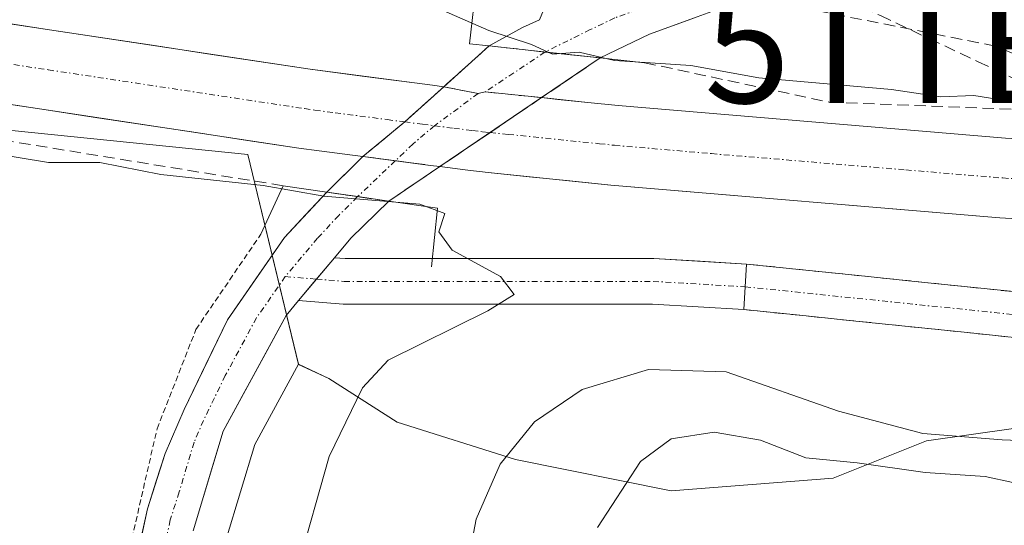
# Model space of a CAD drawing. Units: metres. Extents: x 616878 to 620320, y 4775703 to 4778077.
# Drawn here: x 617381 to 617468, y 4777294 to 4777338 of the extents above; entities that cross this region are included whole.
import ezdxf
from ezdxf.enums import TextEntityAlignment as Align

# ---------------------------------------------------------------- set-up
doc = ezdxf.new("R2010")
doc.units = ezdxf.units.M
doc.header["$MEASUREMENT"] = 0
for name, pattern in [('TRAZO_Y_PUNTO', [1, 0.5, -0.25, 0, -0.25]), ('TRAZOS', [0.75, 0.5, -0.25]), ('TRAZOSX2', [1.5, 1, -0.5])]:
    doc.linetypes.add(name, pattern=pattern)
doc.layers.get('0').update_dxf_attribs({"lineweight": 5})
for name, color, linetype, lineweight in [('Alambrada', 19, 'TRAZOS', 0), ('Arbolado forestal CxS', 92, 'Continuous', 0), ('Boca de túnel lineal', 1, 'Continuous', 0), ('Camino', 19, 'TRAZOSX2', 0), ('Camino Cxs', 19, 'Continuous', 0), ('Camino eje', 19, 'TRAZO_Y_PUNTO', 0), ('Carretera de calzada única', 19, 'Continuous', 13), ('Carretera de calzada única Cxs', 19, 'Continuous', 13), ('Carretera de calzada única eje', 19, 'TRAZO_Y_PUNTO', 0), ('Carretera de calzada única oculto bajo túnel', 183, 'TRAZO_Y_PUNTO', 13), ('Carretera de calzada única oculto bajo túnel Cxs', 183, 'TRAZOSX2', 13), ('Conducción de hidrocarburos lineal', 6, 'TRAZOSX2', 0), ('Corriente artificial lineal', 5, 'TRAZOSX2', 13), ('Curva de nivel normal', 36, 'Continuous', 0), ('Layer 0', 7, 'Continuous', 0), ('Muro lineal', 1, 'TRAZOSX2', 13), ('Núcleo urbano CxS', 19, 'Continuous', 0), ('Obra de contención lineal', 1, 'TRAZOSX2', 13), ('Torre de tendido puntual', 7, 'Continuous', 0)]:
    doc.layers.add(name, color=color, linetype=linetype, lineweight=lineweight)

# ---------------------------------------------------------------- blocks, each defined once
blk = doc.blocks.new('*U172')
at = {"layer": 'Núcleo urbano CxS', "color": 19, "linetype": 'Continuous', "lineweight": 0}
blk.add_polyline3d([(617596.1204, 4777304.0211, 177.5372), (617521.7028, 4777304.0215, 184.3457), (617508.0229, 4777304.0215, 186.0114), (617502.0039, 4777304.0215, 186.4145), (617495.9849, 4777302.9271, 188.4499), (617486.1353, 4777300.1913, 190.1096), (617478.4749, 4777302.3801, 188.2895), (617468.6253, 4777302.3803, 188.7211), (617460.9647, 4777301.2859, 190.9685), (617452.757, 4777298.0027, 193.5285), (617438.5302, 4777296.9085, 192.7301), (617424.8503, 4777299.6445, 187.9796), (617414.4537, 4777302.9275, 182.8898), (617408.4348, 4777306.7579, 180.449), (617405.7683, 4777308.0127, 179.4404), (617401.3213, 4777326.4567, 179.4285), (617363.5651, 4777330.2871, 177.9724)], dxfattribs=at)
blk = doc.blocks.new('5TTEND')
blk.add_text('5TTEND', height=10).set_placement((0, 0), align=Align.MIDDLE_CENTER)
blk = doc.blocks.new('*U282')
at = {"layer": 'Carretera de calzada única Cxs', "color": 19, "linetype": 'Continuous', "lineweight": 13}
blk.add_polyline3d([(617391.97, 4777292.875, 177.789), (617392.5, 4777295.33, 177.796), (617393.275, 4777297.76, 177.767), (617394.05, 4777300.19, 177.747), (617395.73, 4777304.04, 177.624), (617397.63, 4777307.985, 177.482), (617399.53, 4777311.93, 177.542), (617402.04, 4777315.535, 177.381), (617404.55, 4777319.14, 177.621), (617406.405, 4777321.14, 179.334), (617408.26, 4777323.14, 181.109), (617410.985, 4777322.74, 180.864), (617413.71, 4777322.34, 180.681), (617413.71, 4777322.34, 180.681), (617410.37, 4777319.09, 177.677), (617408.935, 4777317.377, 177.229), (617406.812, 4777314.843, 177.276), (617405.787, 4777313.619, 177.298), (617404.69, 4777312.31, 177.364), (617402.847, 4777308.92, 177.422), (617401.003, 4777305.53, 177.261), (617399.16, 4777302.14, 177.362), (617397.845, 4777297.77, 177.469), (617396.53, 4777293.4, 177.441)], dxfattribs=at)

msp = doc.modelspace()

# ---------------------------------------------------------------- linework, layer by layer
at = {"layer": 'Alambrada', "color": 19, "linetype": 'TRAZOS', "lineweight": 0}
msp.add_polyline3d([(617338.78, 4777251.52, 177.837), (617339.02, 4777243.13, 177.808), (617358.55, 4777188.8, 177.739), (617396.67, 4777148.13, 179.221), (617403.74, 4777150.09, 179.493), (617396.77, 4777192.58, 179.292), (617392.21, 4777228.66, 178.263), (617389.17, 4777259.81, 177.977), (617389.17, 4777278.04, 177.914), (617390.31, 4777289.06, 177.941), (617393.35, 4777302.35, 177.866), (617396.77, 4777311.08, 177.754), (617402.47, 4777319.44, 177.611)], dxfattribs=at)
at = {"layer": 'Arbolado forestal CxS', "color": 92, "linetype": 'Continuous', "lineweight": 0}
for points in [[(617405.768, 4777308.013, 179.44), (617401.944, 4777300.979, 178.995), (617399.438, 4777292.651, 178.722), (617398.972, 4777290.486, 178.604), (617397.969, 4777284.768, 178.224), (617397.757, 4777277.572, 178.123), (617398.016, 4777267.454, 178.362), (617398.314, 4777260.013, 178.528), (617401.418, 4777229.795, 179.462), (617410.576, 4777165.421, 180.406), (617411.687, 4777161.847, 180.392)], [(617399.438, 4777292.651, 178.722), (617401.944, 4777300.979, 178.995), (617405.768, 4777308.013, 179.44), (617408.435, 4777306.758, 180.449), (617414.454, 4777302.928, 182.89), (617424.85, 4777299.645, 187.98), (617438.53, 4777296.909, 192.73), (617452.757, 4777298.003, 193.529), (617460.965, 4777301.286, 190.968), (617468.625, 4777302.38, 188.721), (617478.475, 4777302.38, 188.29), (617486.135, 4777300.191, 190.11), (617495.985, 4777302.927, 188.45), (617502.004, 4777304.022, 186.415), (617508.023, 4777304.022, 186.011), (617521.703, 4777304.022, 184.346), (617596.12, 4777304.021, 177.537)], [(617405.768, 4777308.013, 179.44), (617408.435, 4777306.758, 180.449), (617414.454, 4777302.928, 182.89), (617424.85, 4777299.645, 187.98), (617438.53, 4777296.909, 192.73), (617452.757, 4777298.003, 193.529), (617460.965, 4777301.286, 190.968), (617468.625, 4777302.38, 188.721), (617478.475, 4777302.38, 188.29), (617486.135, 4777300.191, 190.11), (617495.985, 4777302.927, 188.45), (617502.004, 4777304.022, 186.415), (617508.023, 4777304.022, 186.011), (617521.703, 4777304.022, 184.346), (617596.12, 4777304.021, 177.537)]]:
    msp.add_polyline3d(points, dxfattribs=at)
at = {"layer": 'Boca de túnel lineal', "color": 1, "linetype": 'Continuous', "lineweight": 0}
for points in [[(617421.42, 4777341.59, 178.525), (617420.8, 4777336.17, 181.469), (617422.53, 4777335.98, 181.147), (617425.97, 4777335.61, 180.394), (617432.3, 4777334.93, 180.814), (617436.19, 4777334.51, 180.659)], [(617417.48, 4777316.58, 178.885), (617418, 4777321.73, 180.939), (617413.71, 4777322.34, 180.681), (617408.26, 4777323.14, 181.109), (617404.43, 4777323.7, 180.016), (617402.47, 4777319.44, 177.611)]]:
    msp.add_polyline3d(points, dxfattribs=at)
at = {"layer": 'Camino', "color": 19, "linetype": 'TRAZOSX2', "lineweight": 0}
for points in [[(617445.153, 4777316.821), (617469.782, 4777314.28), (617504.149, 4777313.013), (617533.023, 4777312.379), (617569.221, 4777311.744)], [(617569.135, 4777307.745), (617532.944, 4777308.38), (617504.032, 4777309.015), (617469.502, 4777310.288), (617444.918, 4777312.828)]]:
    msp.add_lwpolyline(points, dxfattribs=at)
at = {"layer": 'Camino Cxs', "color": 19, "linetype": 'Continuous', "lineweight": 0}
msp.add_lwpolyline([(617445.153, 4777316.821), (617444.918, 4777312.828)], dxfattribs=at)
msp.add_polyline3d([(617469.502, 4777310.288, 181.328), (617464.585, 4777310.796, 181.485), (617459.669, 4777311.304, 181.544), (617454.752, 4777311.812, 181.743), (617449.835, 4777312.32, 181.97), (617444.918, 4777312.828, 182.046), (617445.153, 4777316.821, 181.744), (617450.079, 4777316.313, 181.667), (617455.005, 4777315.805, 181.672), (617459.93, 4777315.297, 181.707), (617464.856, 4777314.789, 181.697), (617469.782, 4777314.281, 181.489)], dxfattribs=at)
at = {"layer": 'Camino eje', "color": 19, "linetype": 'TRAZO_Y_PUNTO', "lineweight": 0}
msp.add_lwpolyline([(617445.036, 4777314.824), (617469.642, 4777312.284), (617504.091, 4777311.014), (617532.983, 4777310.379), (617569.178, 4777309.744)], dxfattribs=at)
at = {"layer": 'Carretera de calzada única', "color": 19, "linetype": 'Continuous', "lineweight": 13}
for points in [[(617217.51, 4777375.22), (617267.42, 4777361.94), (617296.6, 4777354.93), (617332.32, 4777346.52), (617347, 4777343.42), (617361.76, 4777340.76), (617406.8, 4777333.93), (617415.98, 4777332.74), (617417.57, 4777332.52), (617418.543, 4777332.393)], [(617411.444, 4777326.267), (617407.6, 4777326.76), (617405.82, 4777327), (617360.62, 4777333.84), (617345.64, 4777336.54), (617330.8, 4777339.68), (617294.98, 4777348.11), (617265.71, 4777355.15), (617243.37, 4777361.09), (617216.57, 4777368.21)], [(617432.3, 4777334.93), (617436.62, 4777337.01), (617444.69, 4777339.93), (617451.67, 4777342.63), (617454.62, 4777343.88), (617464.235, 4777347.945)], [(617426.967, 4777338.284), (617425.46, 4777337.6), (617422.53, 4777335.98)], [(617418.543, 4777332.393), (617422.53, 4777335.98)], [(617432.3, 4777334.93), (617427.141, 4777331.436)], [(617427.141, 4777331.436), (617431.21, 4777331.01), (617433.87, 4777330.74), (617467.92, 4777327.88), (617487.87, 4777326.67), (617540.26, 4777324.94), (617566.39, 4777324.57)], [(617408.26, 4777323.14), (617411.444, 4777326.267)], [(617418.201, 4777325.382), (617413.71, 4777322.34)], [(617566.3, 4777317.56), (617540.1, 4777317.93), (617487.55, 4777319.67), (617467.42, 4777320.89), (617433.23, 4777323.76), (617422.46, 4777324.86), (617420.67, 4777325.06), (617418.201, 4777325.382)], [(617391.44, 4777290.42), (617392.5, 4777295.33), (617394.05, 4777300.19), (617395.73, 4777304.04), (617399.53, 4777311.93), (617404.55, 4777319.14), (617408.26, 4777323.14)], [(617413.71, 4777322.34), (617410.37, 4777319.09), (617408.935, 4777317.377)], [(617408.935, 4777317.377), (617409.874, 4777317.3), (617436.998, 4777317.3), (617445.153, 4777316.821)], [(617405.786, 4777313.619), (617404.69, 4777312.31), (617399.16, 4777302.14), (617396.53, 4777293.4)], [(617444.918, 4777312.828), (617436.88, 4777313.301), (617409.712, 4777313.301), (617405.786, 4777313.619)]]:
    msp.add_lwpolyline(points, dxfattribs=at)
at = {"layer": 'Carretera de calzada única Cxs', "color": 19, "linetype": 'Continuous', "lineweight": 13}
for points in [[(617422.53, 4777335.98), (617425.97, 4777335.61), (617427.44, 4777335.44), (617432.3, 4777334.93)], [(617418.543, 4777332.393), (617415.113, 4777329.307), (617411.444, 4777326.267)], [(617418.543, 4777332.393), (617415.113, 4777329.307), (617411.444, 4777326.267)], [(617418.543, 4777332.393), (617415.113, 4777329.307), (617411.444, 4777326.267)], [(617418.543, 4777332.393), (617421.57, 4777331.8), (617422.184, 4777331.939), (617425.96, 4777331.56), (617427.141, 4777331.436)], [(617427.141, 4777331.436), (617418.201, 4777325.382)], [(617411.444, 4777326.267), (617417.37, 4777325.49), (617418.201, 4777325.382)], [(617408.935, 4777317.377), (617405.787, 4777313.619)]]:
    msp.add_lwpolyline(points, dxfattribs=at)
for points in [[(617440.655, 4777338.47, 177.429), (617436.62, 4777337.01, 178.458), (617432.3, 4777334.93, 180.814), (617427.44, 4777335.44, 180.418), (617425.97, 4777335.61, 180.394), (617422.53, 4777335.98, 181.147), (617425.46, 4777337.6, 178.589), (617426.968, 4777338.284, 177.679)], [(617379.776, 4777338.028, 183.24), (617384.28, 4777337.345, 183.211), (617388.784, 4777336.662, 183.098), (617393.288, 4777335.979, 182.958), (617397.792, 4777335.296, 182.907), (617402.296, 4777334.613, 182.85), (617406.8, 4777333.93, 182.804), (617411.39, 4777333.335, 183.086), (617415.98, 4777332.74, 182.938), (617417.57, 4777332.52, 182.894), (617418.544, 4777332.393, 182.871), (617418.544, 4777332.393, 182.871), (617421.57, 4777331.8, 182.814), (617422.184, 4777331.939, 182.789), (617425.96, 4777331.56, 182.691), (617427.141, 4777331.436, 182.67), (617428.585, 4777331.285, 182.644), (617431.21, 4777331.01, 182.6), (617433.87, 4777330.74, 182.364), (617438.734, 4777330.332, 181.89), (617443.599, 4777329.923, 181.649), (617448.463, 4777329.514, 181.35), (617453.327, 4777329.106, 181.175), (617458.192, 4777328.697, 181.828), (617463.056, 4777328.289, 181.881), (617467.92, 4777327.88, 181.61)], [(617471.446, 4777320.646, 181.332), (617467.42, 4777320.89, 181.696), (617462.536, 4777321.3, 181.934), (617457.652, 4777321.71, 181.926), (617452.767, 4777322.12, 182.036), (617447.883, 4777322.53, 182.274), (617442.999, 4777322.94, 182.463), (617438.114, 4777323.35, 182.596), (617433.23, 4777323.76, 182.652), (617429.64, 4777324.127, 182.708), (617426.05, 4777324.493, 182.795), (617422.46, 4777324.86, 182.846), (617420.67, 4777325.06, 182.721), (617418.201, 4777325.382, 182.375), (617417.37, 4777325.49, 182.258), (617414.407, 4777325.878, 182.26), (617411.444, 4777326.267, 182.407), (617407.6, 4777326.76, 182.553), (617405.82, 4777327, 182.499), (617401.3, 4777327.684, 182.353), (617396.78, 4777328.368, 183.242), (617392.26, 4777329.052, 183.387), (617387.74, 4777329.736, 183.328), (617383.22, 4777330.42, 183.254), (617378.7, 4777331.104, 182.493)]]:
    msp.add_polyline3d(points, dxfattribs=at)
msp.add_polyline3d([(617445.153, 4777316.821, 181.744), (617444.918, 4777312.828, 182.046), (617440.899, 4777313.064, 181.97), (617436.881, 4777313.301, 181.67), (617432.352, 4777313.301, 181.224), (617427.824, 4777313.301, 180.563), (617423.296, 4777313.301, 179.866), (617418.768, 4777313.301, 179.115), (617414.24, 4777313.301, 178.293), (617409.712, 4777313.301, 177.591), (617405.787, 4777313.619, 177.254), (617406.812, 4777314.843, 177.246), (617408.935, 4777317.377, 177.229), (617409.874, 4777317.301, 177.256), (617414.395, 4777317.301, 178.053), (617418.915, 4777317.301, 179.344), (617423.436, 4777317.301, 180.38), (617427.957, 4777317.301, 180.923), (617432.477, 4777317.301, 181.369), (617436.998, 4777317.301, 181.656), (617441.076, 4777317.061, 181.793), (617445.153, 4777316.821, 181.744)], close=True, dxfattribs=at)
at = {"layer": 'Carretera de calzada única eje', "color": 19, "linetype": 'TRAZO_Y_PUNTO', "lineweight": 0}
for points in [[(617217.039, 4777371.708), (617230.87, 4777368.04), (617244.26, 4777364.48), (617255.39, 4777361.51), (617266.57, 4777358.55), (617281.21, 4777355.02), (617295.78, 4777351.52), (617313.64, 4777347.32), (617331.57, 4777343.1), (617338.89, 4777341.55), (617346.32, 4777339.98), (617353.8, 4777338.63), (617361.19, 4777337.3), (617383.8, 4777333.88), (617406.32, 4777330.47), (617407.21, 4777330.34), (617409, 4777330.11), (617413.58, 4777329.51), (617415.113, 4777329.307)], [(617437.6, 4777339.91), (617433.57, 4777338.44), (617431.42, 4777337.41), (617427.44, 4777335.44)], [(617415.113, 4777329.307), (617416.67, 4777329.1), (617417.73, 4777328.974)], [(617417.73, 4777328.974), (617419.42, 4777328.75), (617421.07, 4777328.54), (617421.98, 4777328.43), (617422.611, 4777328.368)], [(617422.611, 4777328.368), (617424.21, 4777328.21), (617432.23, 4777327.39), (617433.55, 4777327.25), (617442.07, 4777326.52), (617459.16, 4777325.09), (617467.67, 4777324.38), (617477.64, 4777323.77), (617487.71, 4777323.17), (617513.98, 4777322.3), (617540.17, 4777321.43), (617553.28, 4777321.25), (617566.35, 4777321.06)], [(617410.98, 4777322.74), (617409.32, 4777321.1), (617407.46, 4777319.1), (617404.62, 4777315.72)], [(617404.62, 4777315.72), (617402.1, 4777312.11), (617399.35, 4777307.04), (617397.44, 4777303.09), (617396.6, 4777301.17), (617395.3, 4777296.8), (617394.51, 4777294.35), (617393.98, 4777291.91)], [(617404.62, 4777315.72), (617407.361, 4777315.498)], [(617407.361, 4777315.498), (617409.793, 4777315.3), (617436.939, 4777315.3), (617445.036, 4777314.824)]]:
    msp.add_lwpolyline(points, dxfattribs=at)
at = {"layer": 'Carretera de calzada única oculto bajo túnel', "color": 183, "linetype": 'TRAZO_Y_PUNTO', "lineweight": 13}
for points in [[(617427.44, 4777335.44), (617422.184, 4777331.939)], [(617421.57, 4777331.8), (617417.73, 4777328.974)], [(617417.73, 4777328.974), (617415.85, 4777327.38), (617414.29, 4777325.894)], [(617414.29, 4777325.894), (617410.98, 4777322.74)]]:
    msp.add_lwpolyline(points, dxfattribs=at)
at = {"layer": 'Carretera de calzada única oculto bajo túnel Cxs', "color": 183, "linetype": 'TRAZOSX2', "lineweight": 13}
for points in [[(617422.53, 4777335.98), (617425.97, 4777335.61), (617427.44, 4777335.44), (617432.3, 4777334.93)], [(617418.543, 4777332.393), (617415.113, 4777329.307), (617411.444, 4777326.267)], [(617418.543, 4777332.393), (617421.57, 4777331.8), (617422.184, 4777331.939), (617425.96, 4777331.56), (617427.141, 4777331.436)], [(617418.543, 4777332.393), (617421.57, 4777331.8), (617422.184, 4777331.939), (617425.96, 4777331.56), (617427.141, 4777331.436)], [(617418.543, 4777332.393), (617421.57, 4777331.8), (617422.184, 4777331.939), (617425.96, 4777331.56), (617427.141, 4777331.436)], [(617427.141, 4777331.436), (617418.201, 4777325.382)], [(617411.444, 4777326.267), (617417.37, 4777325.49), (617418.201, 4777325.382)], [(617408.26, 4777323.14), (617413.71, 4777322.34)]]:
    msp.add_lwpolyline(points, dxfattribs=at)
msp.add_polyline3d([(617415.956, 4777323.861, 181.66), (617413.71, 4777322.34, 180.681), (617410.985, 4777322.74, 180.864), (617408.26, 4777323.14, 181.109), (617411.444, 4777326.267, 182.407), (617415.113, 4777329.307, 183.013), (617418.544, 4777332.393, 182.868), (617418.822, 4777332.643, 182.857), (617422.53, 4777335.98, 181.147), (617425.97, 4777335.61, 180.394), (617427.44, 4777335.44, 180.418), (617432.3, 4777334.93, 180.814), (617428.775, 4777332.543, 182.577), (617427.141, 4777331.436, 182.672), (617425.251, 4777330.156, 182.782), (617421.726, 4777327.769, 182.927), (617418.201, 4777325.382, 182.361), (617415.956, 4777323.861, 181.66)], close=True, dxfattribs=at)
at = {"layer": 'Conducción de hidrocarburos lineal', "color": 6, "linetype": 'TRAZOSX2', "lineweight": 0}
msp.add_polyline3d([(617578.979, 4777306.525, 177.971), (617550.88, 4777306.842, 179.539), (617515.162, 4777307.636, 180.323), (617497.171, 4777321.583, 180.8), (617487.991, 4777327.286, 180.632), (617467.034, 4777335.973, 177.809), (617451.38, 4777339.063, 178.101), (617415.504, 4777349.174, 177.288), (617394.297, 4777353.417, 177.391), (617379.529, 4777358.332, 177.164), (617355.822, 4777363.413, 176.644), (617349.257, 4777364.655, 176.418), (617327.373, 4777368.797, 176.065), (617292.438, 4777374.748, 175.629), (617276.786, 4777379.812, 175.688), (617259.965, 4777385.254, 175.372)], dxfattribs=at)
at = {"layer": 'Corriente artificial lineal', "color": 5, "linetype": 'TRAZOSX2', "lineweight": 13}
msp.add_polyline3d([(617452.636, 4777340.673, 177.911), (617456.924, 4777338.648, 178.156), (617461.211, 4777336.623, 178.112), (617465.499, 4777334.597, 178), (617469.787, 4777332.572, 178.618), (617471.785, 4777329.929, 180.166)], dxfattribs=at)
at = {"layer": 'Curva de nivel normal', "color": 36, "linetype": 'Continuous', "lineweight": 0}
for points in [[(617470.46, 4777330.77, 180), (617465.13, 4777331.64, 180), (617462.23, 4777331.52, 180), (617457.89, 4777332.15, 180), (617446.23, 4777333.18, 180), (617440.25, 4777334.25, 180), (617433.55, 4777334.71, 180), (617430.44, 4777335.44, 180), (617428.1, 4777335.27, 180), (617426.26, 4777336.1, 180), (617422.5, 4777337.34, 180), (617416.94, 4777339.76, 180), (617397.68, 4777343.79, 180), (617371.38, 4777349.27, 180)], [(617378.46, 4777326.62, 180), (617383.8, 4777325.74, 180), (617388.32, 4777325.75, 180), (617393.67, 4777324.68, 180), (617402.67, 4777323.73, 180), (617408.01, 4777322.78, 180), (617416.43, 4777322.09, 180), (617418.63, 4777321.27, 180), (617418.1, 4777319.64, 180), (617419.28, 4777318.04, 180), (617423.53, 4777315.73, 180), (617424.72, 4777314.16, 180), (617422.43, 4777312.7, 180), (617413.67, 4777308.38, 180), (617411.41, 4777305.95, 180), (617408.49, 4777299.92, 180), (617405.7, 4777290.07, 180)], [(617420.27, 4777288.55, 185), (617421.38, 4777294.41, 185), (617423.51, 4777299.25, 185), (617426.52, 4777302.95, 185), (617430.72, 4777305.79, 185), (617436.53, 4777307.56, 185), (617443.36, 4777307.35, 185), (617453.25, 4777303.91, 185), (617460.64, 4777301.94, 185), (617467.63, 4777301.37, 185), (617474.99, 4777301.09, 185), (617490.66, 4777302.15, 185), (617501.33, 4777302.09, 185), (617507.33, 4777301.36, 185), (617515.98, 4777300.99, 185), (617523.53, 4777299.42, 185), (617527.72, 4777297.42, 185), (617531.28, 4777296.42, 185), (617537.77, 4777295.79, 185), (617544.25, 4777296.12, 185), (617556.44, 4777297.76, 185), (617568.22, 4777297.94, 185)], [(617432.06, 4777293.68, 190), (617435.83, 4777299.48, 190), (617438.53, 4777301.48, 190), (617442.31, 4777302.06, 190), (617446.37, 4777301.34, 190), (617450.37, 4777299.81, 190), (617454.87, 4777299.37, 190), (617460.84, 4777298.52, 190), (617466.12, 4777298.16, 190), (617471, 4777297.11, 190), (617480.33, 4777296.54, 190), (617496.33, 4777296.28, 190), (617512.96, 4777293.64, 190)]]:
    msp.add_polyline3d(points, dxfattribs=at)
at = {"layer": 'Layer 0', "linetype": 'Continuous', "lineweight": 0}
msp.add_lwpolyline([(617426.967, 4777338.284), (617427.74, 4777340.2), (617428.15, 4777341.77), (617427.61, 4777342.48), (617425.4, 4777343.215), (617420.57, 4777344.6), (617417.79, 4777345.39), (617412.97, 4777346.72), (617408.14, 4777348.04), (617404.97, 4777348.89), (617400.14, 4777350.18), (617395.31, 4777351.45), (617390.47, 4777352.71), (617387.56, 4777353.46), (617377.88, 4777355.92)], dxfattribs=at)
at = {"layer": 'Muro lineal', "color": 1, "linetype": 'TRAZOSX2', "lineweight": 13}
msp.add_polyline3d([(617404.43, 4777323.7, 180.016), (617353.2, 4777332.04, 181.563), (617351.27, 4777324.3, 177.89)], dxfattribs=at)
at = {"layer": 'Núcleo urbano CxS', "color": 19, "linetype": 'Continuous', "lineweight": 0}
for points in [[(617337.838, 4777274.107, 177.514), (617342.483, 4777296.004, 177.775), (617344.805, 4777305.625, 177.684), (617348.123, 4777316.906, 177.546), (617348.074, 4777317.476, 177.482), (617350.891, 4777326.242, 177.942), (617354.189, 4777331.426, 177.967), (617363.565, 4777330.287, 177.972), (617401.321, 4777326.457, 179.429), (617405.768, 4777308.013, 179.44), (617401.944, 4777300.979, 178.995), (617399.438, 4777292.651, 178.722)], [(617405.768, 4777308.013, 179.44), (617401.321, 4777326.457, 179.429), (617363.565, 4777330.287, 177.972), (617354.189, 4777331.426, 177.967), (617350.891, 4777326.242, 177.942), (617348.074, 4777317.476, 177.482)], [(617405.768, 4777308.013, 179.44), (617401.321, 4777326.457, 179.429), (617363.565, 4777330.287, 177.972), (617354.189, 4777331.426, 177.967), (617350.891, 4777326.242, 177.942), (617348.074, 4777317.476, 177.482)], [(617405.768, 4777308.013, 179.44), (617401.944, 4777300.979, 178.995), (617399.438, 4777292.651, 178.722), (617398.972, 4777290.486, 178.604), (617397.969, 4777284.768, 178.224), (617397.757, 4777277.572, 178.123), (617398.016, 4777267.454, 178.362), (617398.314, 4777260.013, 178.528), (617401.418, 4777229.795, 179.462), (617410.576, 4777165.421, 180.406), (617411.687, 4777161.847, 180.392)], [(617405.768, 4777308.013, 179.44), (617408.435, 4777306.758, 180.449), (617414.454, 4777302.928, 182.89), (617424.85, 4777299.645, 187.98), (617438.53, 4777296.909, 192.73), (617452.757, 4777298.003, 193.529), (617460.965, 4777301.286, 190.968), (617468.625, 4777302.38, 188.721), (617478.475, 4777302.38, 188.29), (617486.135, 4777300.191, 190.11), (617495.985, 4777302.927, 188.45), (617502.004, 4777304.022, 186.415), (617508.023, 4777304.022, 186.011), (617521.703, 4777304.022, 184.346), (617596.12, 4777304.021, 177.537)]]:
    msp.add_polyline3d(points, dxfattribs=at)
at = {"layer": 'Obra de contención lineal', "color": 1, "linetype": 'TRAZOSX2', "lineweight": 13}
msp.add_polyline3d([(617436.19, 4777334.51, 180.659), (617452.41, 4777331.04, 179.92), (617563.6, 4777326.73, 176.433), (617570.36, 4777334.47, 173.868)], dxfattribs=at)

# ---------------------------------------------------------------- block references
at = {"layer": 'Carretera de calzada única Cxs', "color": 19, "linetype": 'Continuous', "lineweight": 13}
msp.add_blockref('*U282', (0, 0), dxfattribs=at)
at = {"layer": 'Núcleo urbano CxS', "color": 19, "linetype": 'Continuous', "lineweight": 0}
msp.add_blockref('*U172', (0, 0), dxfattribs=at)
at = {"layer": 'Torre de tendido puntual', "linetype": 'Continuous', "lineweight": 0}
msp.add_blockref('5TTEND', (617467.034, 4777335.973, 177.809), dxfattribs=at)

doc.saveas('drawing.dxf')
